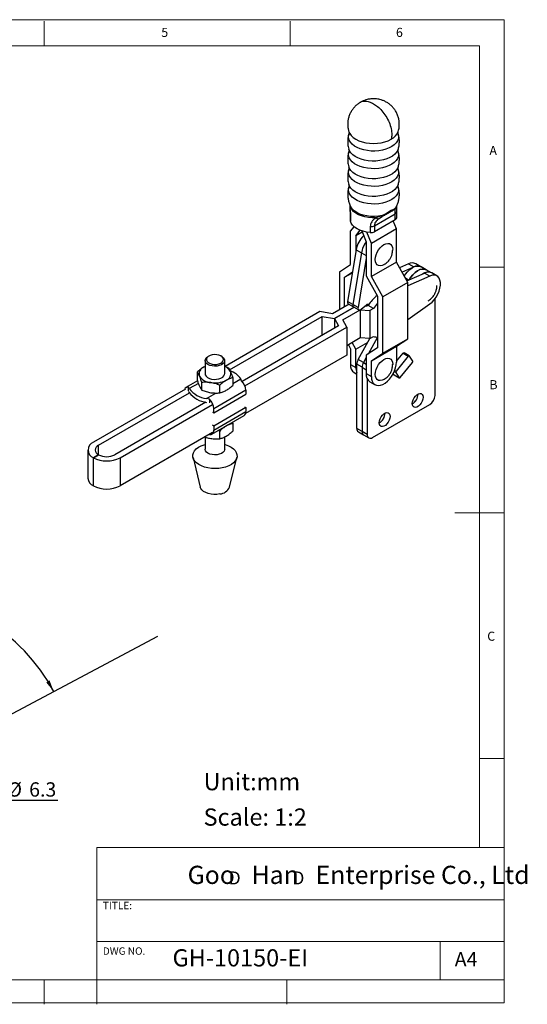
# Model space of a CAD drawing. Units: millimetres. Extents: x 5 to 297, y 6 to 206.
# Drawn here: x 194 to 297, y 6 to 206 of the extents above; entities that cross this region are included whole.
import ezdxf

# ---------------------------------------------------------------- set-up
doc = ezdxf.new("R2010")
doc.units = ezdxf.units.MM
doc.layers.add('DIM', color=5, linetype='Continuous')
doc.layers.add('SLD-0', color=179, linetype='Continuous')
doc.styles.add('SLDTEXTSTYLE0', font='TXT', dxfattribs={"width": 0.663})
doc.styles.add('SLDTEXTSTYLE1', font='TXT', dxfattribs={"width": 0.75})
doc.styles.add('SLDTEXTSTYLE2', font='TXT', dxfattribs={"width": 0.620935})
doc.dimstyles.new('SLDDIMSTYLE0', dxfattribs={"dimtxt": 2.910417, "dimasz": 2.4, "dimexe": 0, "dimexo": 0.0625, "dimgap": 0.727604, "dimtad": 1, "dimdec": 4, "dimlfac": 2, "dimzin": 12, "dimdsep": 46, "dimtxsty": 'SLDTEXTSTYLE1', "dimsah": 1, "dimcen": 0.09, "dimazin": 3, "dimtfac": 1, "dimtofl": 0, "dimtmove": 0, "dimatfit": 3, "dimfxl": 0, "dimfrac": 2, "dimtolj": 1, "dimtzin": 12, "dimarcsym": 0})

# ---------------------------------------------------------------- blocks, each defined once
blk = doc.blocks.new('SW_NOTE_0')
at = {"layer": 'DIM', "char_height": 2.65, "attachment_point": 1, "style": 'SLDTEXTSTYLE0'}
for insert in [(0, 3.41), (12.95, 3.41)]:
    blk.add_mtext('D', dxfattribs=dict(at, insert=insert))
blk = doc.blocks.new('_D_1')
at = {"layer": 'DIM', "color": 5}
blk.add_arc((167.6, 51.98), 37.54, 28, 90, dxfattribs=at)
for points in [[(167.6, 89.52), (169.99, 89.04), (170.02, 89.84)], [(200.75, 69.6), (199.9, 71.88), (199.21, 71.48)]]:
    blk.add_solid(points, dxfattribs=at)
at = {"layer": 'DIM', "color": 5, "insert": (187.24, 88.42), "char_height": 2.91, "attachment_point": 1, "rotation": 327.633, "style": 'SLDTEXTSTYLE1'}
blk.add_mtext('62°', dxfattribs=at)
blk = doc.blocks.new('SW_NOTE_0_1')
at = {"layer": 'DIM', "color": 0}
blk.add_line((15.24, 0), (0, 0), dxfattribs=at)
at = {"layer": 'DIM', "color": 0, "char_height": 2.91, "attachment_point": 1, "style": 'SLDTEXTSTYLE1'}
for s, insert in [('2-', (0.48, 3.68)), ('%%c', (4.99, 3.68)), ('6.3', (9.39, 3.68))]:
    blk.add_mtext(s, dxfattribs=dict(at, insert=insert))

msp = doc.modelspace()

# ---------------------------------------------------------------- linework, layer by layer
at = {"color": 7, "linetype": 'Continuous', "lineweight": 25}
for p, q in [((261.007161, 168.510342), (261.007161, 168.346086)), ((261.007163, 168.343819), (261.01279, 168.100638)), ((270.507161, 168.346086), (270.507161, 168.51254)), ((261.044851, 166.617118), (261.044851, 165.392307)), ((261.054901, 165.310666), (261.054901, 166.535477)), ((265.933938, 164.371995), (270.176579, 166.82122)), ((267.529958, 166.446402), (266.244434, 165.992427)), ((267.421732, 166.24566), (267.637487, 166.371858)), ((268.345073, 166.72539), (268.577038, 166.846819)), ((269.334109, 167.508202), (268.378357, 166.87312)), ((268.570987, 166.843346), (269.553139, 167.41033)), ((269.960037, 167.786205), (269.334109, 167.508202)), ((270.176579, 165.596409), (270.176579, 166.82122)), ((270.469472, 166.004613), (270.469472, 167.229424)), ((270.176579, 165.596409), (265.933938, 163.147184)), ((265.933938, 164.371995), (265.933938, 163.147184)), ((270.424066, 163.738722), (269.774361, 165.364213)), ((261.090257, 163.248877), (261.78944, 164.190899)), ((261.090257, 156.512415), (261.090257, 163.248877)), ((262.150917, 162.307059), (263.008266, 163.462181)), ((263.476823, 163.072488), (262.150917, 162.307059)), ((262.150917, 162.307059), (262.150917, 159.036689)), ((263.375521, 163.325934), (264.272237, 161.082447)), ((265.332897, 160.799653), (264.427024, 163.066051)), ((265.08541, 164.208714), (265.08541, 162.983903)), ((270.424066, 163.738722), (265.332897, 160.799653)), ((270.424066, 157.00226), (270.424066, 163.738722)), ((264.272237, 161.082447), (264.272237, 154.206986)), ((265.332897, 154.063191), (265.332897, 160.799653)), ((262.224333, 159.478385), (260.479188, 148.978996)), ((263.284993, 158.866079), (261.539848, 148.36669)), ((262.224333, 159.478385), (263.284993, 158.866079)), ((258.809837, 154.97098), (261.090257, 156.512415)), ((264.272237, 157.812077), (262.600509, 147.754384)), ((270.424066, 157.00226), (265.332897, 154.063191)), ((272.704486, 152.827909), (270.424066, 157.00226)), ((272.871424, 156.638943), (271.058919, 155.840151)), ((272.871424, 156.638943), (273.932084, 156.026637)), ((275.39126, 156.051889), (274.3306, 156.664195)), ((258.809837, 154.97098), (258.809837, 147.27571)), ((259.870497, 153.890163), (261.475857, 154.975295)), ((259.870497, 153.890163), (261.446738, 154.800107)), ((271.534322, 154.969915), (273.932084, 156.026637)), ((272.516823, 153.171429), (276.124115, 154.761204)), ((276.487275, 155.419173), (275.426615, 156.031479)), ((277.184775, 154.148898), (276.124115, 154.761204)), ((277.547935, 154.806867), (276.487275, 155.419173)), ((278.643951, 154.17415), (277.583291, 154.786456)), ((259.870497, 147.888016), (259.870497, 153.890163)), ((264.272237, 154.206986), (266.552657, 150.032635)), ((267.613317, 149.88884), (265.332897, 154.063191)), ((272.704486, 152.827909), (267.613317, 149.88884)), ((277.184775, 154.148898), (272.704486, 152.174382)), ((272.704486, 141.396338), (272.704486, 152.827909)), ((260.778311, 148.412086), (257.413301, 146.469507)), ((261.539848, 148.36669), (260.479188, 148.978996)), ((260.622986, 148.501753), (261.683646, 147.889447)), ((260.701348, 148.456516), (260.701348, 148.367656)), ((262.600509, 147.754384), (261.539848, 148.36669)), ((263.229207, 147.391035), (264.312793, 148.281712)), ((264.426749, 148.350338), (264.701654, 148.191639)), ((266.552657, 150.032635), (266.552657, 139.557569)), ((267.613317, 138.457269), (267.613317, 149.88884)), ((272.704486, 145.274358), (277.184775, 148.472675)), ((278.272951, 129.851343), (278.272951, 149.565735)), ((254.867717, 146.918532), (235.566333, 135.77608)), ((257.413301, 146.469507), (254.867717, 146.918532)), ((257.836741, 145.489362), (261.838953, 147.79979)), ((261.838989, 147.79977), (257.836776, 145.489342)), ((259.534622, 145.244895), (263.070156, 147.285915)), ((261.683646, 147.889447), (262.744306, 147.277141)), ((263.070156, 147.285915), (265.014699, 147.143044)), ((263.070156, 147.285915), (263.070156, 141.57013)), ((264.073605, 148.085106), (264.474262, 148.055668)), ((264.696501, 148.183964), (264.474262, 148.055668)), ((265.757161, 147.571658), (264.696501, 148.183964)), ((265.757161, 147.571658), (265.014699, 147.143044)), ((265.014699, 147.143044), (265.014699, 141.427258)), ((236.482176, 135.080173), (255.291184, 145.938382)), ((255.291184, 145.938382), (257.836741, 145.489362)), ((255.291184, 142.101264), (255.291184, 145.938382)), ((257.836741, 145.489362), (257.836741, 143.570783)), ((257.836776, 145.489342), (258.614586, 144.019823)), ((257.836776, 145.489342), (257.836776, 143.570803)), ((260.312439, 143.775361), (259.534622, 145.244895)), ((258.614586, 144.019823), (239.029059, 132.713339)), ((239.603093, 131.82011), (260.312439, 143.775361)), ((260.312439, 143.775361), (260.312439, 138.059575)), ((263.070156, 141.57013), (260.312439, 139.978134)), ((262.150917, 139.240746), (261.403881, 140.60821)), ((262.150917, 139.240746), (264.541387, 140.620735)), ((262.648641, 137.188444), (264.987258, 141.429275)), ((265.014699, 141.427258), (263.070156, 141.57013)), ((266.552657, 141.732257), (264.640757, 138.265232)), ((265.014699, 141.427258), (265.757161, 141.855873)), ((267.613317, 138.457269), (272.704486, 141.396338)), ((270.424066, 139.854903), (272.704486, 141.396338)), ((260.64915, 140.172513), (261.090257, 139.365058)), ((261.090257, 139.365058), (261.090257, 136.139722)), ((262.150917, 135.527416), (262.150917, 139.240746)), ((266.552657, 139.557569), (264.272237, 138.016134)), ((265.332897, 136.915834), (270.424066, 139.854903)), ((265.332897, 136.915834), (267.613317, 138.457269)), ((270.424066, 139.854903), (270.424066, 136.629567)), ((270.424066, 136.80434), (271.760576, 138.431385)), ((271.760576, 138.431385), (272.821236, 137.819079)), ((273.031929, 137.906526), (271.971268, 138.518832)), ((231.530514, 136.959203), (231.530514, 134.262778)), ((232.287752, 137.870437), (232.110947, 137.768336)), ((234.915081, 137.768336), (234.738275, 137.870437)), ((235.495514, 134.262778), (235.495514, 136.959203)), ((260.312439, 138.059575), (239.752335, 126.19048)), ((263.709301, 136.576138), (262.648641, 137.188444)), ((264.272237, 137.596962), (263.709301, 136.576138)), ((264.272237, 138.016134), (264.272237, 134.302804)), ((265.332897, 133.690498), (265.332897, 136.915834)), ((272.821236, 137.819079), (270.347438, 134.807518)), ((271.204468, 133.516864), (273.678266, 136.528425)), ((273.747175, 136.845713), (273.061551, 137.878236)), ((229.88811, 134.596474), (229.88811, 133.02917)), ((231.214917, 135.599447), (231.530514, 135.759476)), ((231.530514, 135.7513), (231.214917, 135.599447)), ((235.495514, 135.800668), (236.166628, 135.567659)), ((261.090257, 136.139722), (262.150917, 135.527416)), ((261.835987, 134.491481), (262.363049, 134.187215)), ((263.423709, 135.575146), (262.363049, 136.187452)), ((262.363049, 123.115976), (262.363049, 136.187452)), ((263.423709, 135.575146), (263.423709, 122.50367)), ((264.272237, 134.302804), (265.332897, 133.690498)), ((269.903492, 134.070013), (269.765922, 134.277189)), ((270.278528, 134.49023), (270.964153, 133.457707)), ((229.96724, 132.801495), (227.624494, 131.449057)), ((230.8594, 130.936557), (230.8594, 132.503861)), ((237.137918, 133.475046), (237.137918, 131.907742)), ((238.910287, 132.832475), (238.746692, 133.244406)), ((264.484369, 133.250467), (264.484369, 121.891364)), ((265.017968, 132.654562), (266.078628, 132.042256)), ((270.964153, 133.457707), (269.903492, 134.070013)), ((269.933115, 134.041724), (270.993775, 133.429418)), ((227.541542, 131.143467), (208.79971, 120.324038)), ((209.86037, 119.711731), (228.347749, 130.384268)), ((228.144025, 130.795661), (228.144025, 131.512364)), ((228.30762, 131.234786), (228.144025, 131.512364)), ((239.802683, 130.914709), (233.276178, 127.147038)), ((234.484304, 130.375844), (234.484304, 131.943147)), ((239.802683, 130.914709), (239.802683, 130.081837)), ((231.671151, 128.465709), (213.183772, 117.793172)), ((231.530514, 128.496198), (231.530514, 128.384521)), ((232.383782, 129.064804), (231.786586, 129.226422)), ((232.383782, 129.064804), (232.383782, 128.348102)), ((233.276178, 126.314166), (239.802683, 130.081837)), ((274.790451, 130.086226), (274.789236, 130.145571)), ((214.244432, 117.180866), (232.986265, 128.000296)), ((232.986265, 126.48153), (233.276178, 126.314166)), ((239.802683, 127.403583), (233.276178, 123.635912)), ((233.276178, 126.314166), (233.276178, 127.147038)), ((233.276178, 122.803041), (239.802683, 126.570712)), ((239.512769, 127.570947), (239.802683, 127.403583)), ((239.802683, 127.403583), (239.802683, 126.570712)), ((265.545029, 121.278858), (277.212291, 128.014225)), ((268.072936, 126.208287), (268.071721, 126.267633)), ((232.903313, 121.97892), (239.429818, 125.746591)), ((237.05869, 124.377768), (237.137918, 124.15015)), ((232.986265, 122.28451), (214.244432, 111.465081)), ((233.276178, 123.635912), (232.986265, 123.803276)), ((233.276178, 123.635912), (233.276178, 122.803041)), ((234.484304, 122.618251), (234.188988, 122.721124)), ((234.484304, 121.050948), (234.484304, 122.618251)), ((237.137918, 124.15015), (237.137918, 122.582846)), ((263.423709, 122.50367), (262.363049, 123.115976)), ((262.67377, 122.429208), (263.73443, 121.816902)), ((264.484369, 121.891364), (263.423709, 122.50367)), ((231.530514, 121.37788), (231.530514, 118.913651)), ((232.383782, 121.936704), (232.383782, 121.915613)), ((235.495514, 118.913651), (235.495514, 121.42802)), ((263.73443, 121.816902), (264.79509, 121.204596)), ((207.672071, 118.752452), (207.672071, 113.036666)), ((208.799692, 117.180877), (209.860353, 117.793183)), ((208.799692, 111.465091), (208.799692, 117.180877)), ((209.860388, 117.793162), (208.799728, 117.180856)), ((208.799728, 111.46507), (208.799728, 117.180856)), ((209.860353, 117.793183), (209.860353, 117.793142)), ((214.244432, 117.180866), (214.244432, 111.465081)), ((229.058226, 117.199035), (230.543155, 111.19742)), ((236.482872, 111.19742), (237.967801, 117.199035)), ((208.799728, 111.465111), (208.799692, 111.465091))]:
    msp.add_line(p, q, dxfattribs=at)
at = {"color": 8, "linetype": 'Continuous', "lineweight": 25}
for p, q in [((270.458154, 168.399965), (270.250055, 168.016681)), ((270.482102, 168.438781), (270.397127, 168.284209)), ((267.940385, 166.522672), (267.663109, 166.379444)), ((268.293405, 166.705024), (268.351005, 166.738947)), ((269.91143, 167.663099), (270.077869, 167.707916)), ((266.732341, 165.776584), (267.478533, 166.259894)), ((263.284993, 158.866079), (264.272237, 158.296155)), ((272.871842, 153.32789), (272.228442, 153.699316)), ((263.709301, 136.576138), (264.272237, 136.251162)), ((263.423709, 135.575146), (264.272237, 135.085301)), ((270.278528, 134.49023), (269.961641, 134.673165)), ((270.08215, 134.960665), (270.347438, 134.807518)), ((230.146095, 132.296115), (228.30762, 131.234786)), ((237.137918, 132.315681), (238.746692, 133.244406)), ((231.786586, 129.226422), (233.728102, 130.347236)), ((209.86037, 117.793152), (209.86037, 119.711731))]:
    msp.add_line(p, q, dxfattribs=at)
at = {"color": 8, "linetype": 'Continuous', "lineweight": 25, "flags": 128}
for points in [[(270.778217, 183.031973), (270.780915, 183.023109), (270.855576, 182.574485), (270.810736, 182.124539), (270.647443, 181.683817), (270.369527, 181.26265), (269.9835, 180.87091), (269.498412, 180.517779), (268.925632, 180.211533), (268.278586, 179.959351), (267.57244, 179.767144), (266.823745, 179.639417), (266.05005, 179.579164), (265.269491, 179.587797), (264.500362, 179.665114), (263.760691, 179.809302), (263.067815, 180.016982), (262.437976, 180.283286), (261.885936, 180.601972), (261.424634, 180.965571), (261.064882, 181.365559), (260.815114, 181.792562), (260.681183, 182.236571), (260.666229, 182.687178), (260.733784, 183.024354)], [(260.727139, 183.587962), (260.907391, 183.162049), (261.213607, 182.735277), (261.6317, 182.341414), (262.151376, 181.990156), (262.759838, 181.690153), (263.442105, 181.448793), (264.181375, 181.272018), (264.959447, 181.164182), (265.757161, 181.127939), (266.554876, 181.164182), (267.332947, 181.272018), (268.072218, 181.448793), (268.754484, 181.690153), (269.362947, 181.990156)], [(270.778217, 179.439194), (270.780915, 179.43033), (270.855576, 178.981705), (270.810736, 178.531759), (270.647443, 178.091038), (270.369527, 177.669871), (269.9835, 177.278131), (269.498412, 176.924999), (268.925632, 176.618754), (268.278586, 176.366572), (267.57244, 176.174365), (266.823745, 176.046638), (266.05005, 175.986385), (265.269491, 175.995018), (264.500362, 176.072334), (263.760691, 176.216522), (263.067815, 176.424202), (262.437976, 176.690506), (261.885936, 177.009193), (261.424634, 177.372791), (261.064882, 177.772779), (260.815114, 178.199782), (260.681183, 178.643791), (260.666229, 179.094399), (260.733784, 179.431574)], [(270.778143, 179.964835), (270.699209, 179.753417), (270.44944, 179.326414), (270.089689, 178.926425), (269.628387, 178.562827), (269.076347, 178.244141), (268.446507, 177.977837), (267.753632, 177.770157), (267.013961, 177.625969), (266.244832, 177.548652), (265.464272, 177.540019), (264.690578, 177.600272), (263.941883, 177.727999), (263.235737, 177.920206), (262.58869, 178.172388), (262.015911, 178.478634), (261.530822, 178.831765), (261.144796, 179.223505), (260.86688, 179.644672), (260.736401, 179.964116)], [(270.778143, 176.372055), (270.699209, 176.160637), (270.44944, 175.733634), (270.089689, 175.333646), (269.628387, 174.970047), (269.076347, 174.651361), (268.446507, 174.385057), (267.753632, 174.177377), (267.013961, 174.033189), (266.244832, 173.955872), (265.464272, 173.947239), (264.690578, 174.007493), (263.941883, 174.13522), (263.235737, 174.327427), (262.58869, 174.579608), (262.015911, 174.885854), (261.530822, 175.238986), (261.144796, 175.630726), (260.86688, 176.051892), (260.736401, 176.371337)], [(270.778217, 175.846414), (270.780915, 175.83755), (270.855576, 175.388926), (270.810736, 174.93898), (270.647443, 174.498258), (270.369527, 174.077091), (269.9835, 173.685351), (269.498412, 173.33222), (268.925632, 173.025974), (268.278586, 172.773792), (267.57244, 172.581585), (266.823745, 172.453858), (266.05005, 172.393605), (265.269491, 172.402238), (264.500362, 172.479555), (263.760691, 172.623743), (263.067815, 172.831423), (262.437976, 173.097727), (261.885936, 173.416413), (261.424634, 173.780011), (261.064882, 174.18), (260.815114, 174.607003), (260.681183, 175.051011), (260.666229, 175.501619), (260.733784, 175.838795)], [(270.778143, 172.779276), (270.699209, 172.567858), (270.44944, 172.140855), (270.089689, 171.740866), (269.628387, 171.377268), (269.076347, 171.058582), (268.446507, 170.792278), (267.753632, 170.584598), (267.013961, 170.440409), (266.244832, 170.363093), (265.464272, 170.35446), (264.690578, 170.414713), (263.941883, 170.54244), (263.235737, 170.734647), (262.58869, 170.986829), (262.015911, 171.293075), (261.530822, 171.646206), (261.144796, 172.037946), (260.86688, 172.459113), (260.736401, 172.778557)], [(270.778217, 172.253635), (270.780915, 172.244771), (270.855576, 171.796146), (270.810736, 171.3462), (270.647443, 170.905478), (270.369527, 170.484312), (269.9835, 170.092572), (269.498412, 169.73944), (268.925632, 169.433194), (268.278586, 169.181013), (267.57244, 168.988806), (266.823745, 168.861079), (266.05005, 168.800825), (265.269491, 168.809458), (264.500362, 168.886775), (263.760691, 169.030963), (263.067815, 169.238643), (262.437976, 169.504947), (261.885936, 169.823633), (261.424634, 170.187232), (261.064882, 170.58722), (260.815114, 171.014223), (260.681183, 171.458232), (260.666229, 171.908839), (260.733784, 172.246015)], [(266.244434, 165.992427), (265.478403, 165.982687), (264.719626, 166.044175), (263.987846, 166.175291), (263.302105, 166.372624), (262.680245, 166.631039), (262.138448, 166.943811), (261.690812, 167.302803), (261.348984, 167.698673), (261.12186, 168.121121), (261.025245, 168.481027)], [(261.044851, 166.617118), (261.045188, 166.602119), (261.054901, 166.535477)], [(267.529958, 166.446402), (266.763714, 166.313013), (265.969834, 166.254499), (265.170115, 166.272466), (264.386514, 166.366422), (263.640545, 166.533786), (262.952691, 166.769963), (262.341836, 167.068469), (261.824752, 167.421108), (261.415637, 167.818198), (261.13421, 168.232465)]]:
    msp.add_lwpolyline(points, dxfattribs=at)
at = {"color": 7, "linetype": 'Continuous', "lineweight": 25, "flags": 128}
for points in [[(267.529958, 166.446402), (267.55312, 166.42393), (267.574599, 166.405361), (267.594294, 166.390782), (267.612113, 166.38026), (267.627973, 166.373845), (267.6418, 166.371567), (267.653531, 166.373436), (267.663109, 166.379444)], [(269.745675, 167.534882), (269.747491, 167.5362), (269.76837, 167.55203)], [(261.054901, 165.310666), (261.045188, 165.377307), (261.044851, 165.392307)], [(265.08541, 162.983903), (264.340865, 163.081072), (263.632897, 163.245836), (262.979788, 163.473939), (262.398404, 163.75949), (261.903761, 164.095116), (261.508632, 164.472148), (261.223222, 164.880849), (261.054901, 165.310666)], [(267.852528, 156.456985), (267.485117, 156.295844), (267.111476, 156.231122), (266.776297, 156.280829), (266.496386, 156.44247), (266.285779, 156.707942), (266.155036, 157.063932), (266.110715, 157.492589), (266.155036, 157.972419), (266.285779, 158.479361), (266.496386, 158.987995), (266.776297, 159.472815), (267.111476, 159.909511), (267.485117, 160.276186), (267.878482, 160.554452), (268.271847, 160.730355), (268.645487, 160.795077), (268.980666, 160.74537), (269.260578, 160.583729), (269.471185, 160.318257), (269.601927, 159.962267), (269.646249, 159.53361), (269.646249, 159.53361)], [(271.995146, 154.126369), (272.238319, 154.495522), (272.665253, 155.024676), (273.132185, 155.473781), (273.620651, 155.825076), (274.111335, 156.064672), (274.584835, 156.183093), (275.022427, 156.175657), (275.406807, 156.042658), (275.426615, 156.031479)], [(276.487275, 155.419173), (276.467467, 155.430352), (276.083087, 155.563351), (275.645495, 155.570787), (275.171995, 155.452366), (274.681311, 155.21277), (274.192845, 154.861475), (273.725913, 154.41237), (273.298979, 153.883216), (272.972236, 153.372134)], [(272.972236, 153.372134), (273.298979, 153.883216), (273.725913, 154.41237), (274.192845, 154.861475), (274.681311, 155.21277), (275.171995, 155.452366), (275.645495, 155.570787), (276.083087, 155.563351), (276.467467, 155.430352), (276.487275, 155.419173)], [(277.184775, 148.472675), (277.652534, 148.860433), (278.091912, 149.333602), (278.486469, 149.874476), (278.821441, 150.462816), (279.084293, 151.076607), (279.265191, 151.692882), (279.357364, 152.28858), (279.357364, 152.841411), (279.265191, 153.330688), (279.084293, 153.738103), (278.821441, 154.048411), (278.486469, 154.250001), (278.091912, 154.335329), (277.652534, 154.301202), (277.184775, 154.148898)], [(260.479188, 148.978996), (260.468037, 148.821253), (260.489467, 148.683803), (260.542162, 148.575095), (260.62288, 148.501814), (260.622986, 148.501753)], [(261.539848, 148.36669), (261.528697, 148.208947), (261.550127, 148.071497), (261.602822, 147.962789), (261.68354, 147.889508), (261.683646, 147.889447)], [(261.539848, 148.36669), (261.528697, 148.208947), (261.550127, 148.071497), (261.602822, 147.962789), (261.68354, 147.889508), (261.683646, 147.889447)], [(264.71943, 148.218005), (264.710359, 148.246804), (264.679835, 148.303463), (264.637041, 148.344471), (264.583713, 148.368164), (264.522015, 148.373582), (264.454447, 148.360504), (264.383751, 148.329461), (264.312793, 148.281712)], [(262.600509, 147.754384), (262.589357, 147.596641), (262.610787, 147.45919), (262.663482, 147.350483), (262.7442, 147.277202), (262.84798, 147.243854), (262.968441, 147.252489), (263.098175, 147.302576), (263.229207, 147.391035)], [(271.760576, 138.431385), (271.792386, 138.465625), (271.826267, 138.49359), (271.860917, 138.514204), (271.895005, 138.526676), (271.92722, 138.530526), (271.956325, 138.525606), (271.971268, 138.518832)], [(234.915081, 137.768336), (235.085348, 137.656282), (235.336245, 137.408648), (235.472581, 137.132775), (235.485791, 136.845995), (235.375044, 136.566329), (235.147298, 136.311348), (234.816865, 136.097075), (234.404505, 135.936972), (233.93613, 135.8411), (233.441169, 135.815482), (232.950723, 135.861729), (232.495607, 135.976934), (232.104418, 136.153858), (231.801737, 136.381385), (231.606582, 136.645219), (231.531214, 136.928782), (231.580371, 137.214256), (231.750962, 137.483704), (232.03227, 137.720196), (232.110947, 137.768336)], [(232.934033, 138.105987), (232.514954, 137.980855), (232.169896, 137.795091), (231.924452, 137.562473), (231.796824, 137.300253), (231.796478, 137.027878), (231.923439, 136.76555), (232.168292, 136.532725), (232.512877, 136.346669), (232.931637, 136.221181), (233.393516, 136.16557), (233.864257, 136.183958), (234.308948, 136.274982), (234.694608, 136.431892), (234.992635, 136.643049), (235.180925, 136.892795), (235.245513, 137.162605), (235.18161, 137.432469), (234.993955, 137.682374), (234.696466, 137.893784), (234.311205, 138.05102), (233.866746, 138.142421), (233.396052, 138.161208), (232.934033, 138.105987)], [(265.332897, 133.690498), (265.376241, 133.175379), (265.504795, 132.727845), (265.714182, 132.363137), (265.997272, 132.093673), (266.344424, 131.928631), (266.743817, 131.87363), (267.181849, 131.930543), (267.643605, 132.097433), (268.113359, 132.368616), (268.575114, 132.734858), (269.013146, 133.183686), (269.412539, 133.699816), (269.759691, 134.265671), (270.042781, 134.861984), (270.252168, 135.468446), (270.380723, 136.064405), (270.424066, 136.629567)], [(267.852528, 133.103917), (267.485117, 132.942776), (267.111476, 132.878055), (266.776297, 132.927761), (266.496386, 133.089403), (266.285779, 133.354875), (266.155036, 133.710865), (266.110715, 134.139522), (266.155036, 134.619352), (266.285779, 135.126294), (266.496386, 135.634927), (266.776297, 136.119748), (267.111476, 136.556444), (267.485117, 136.923118), (267.878482, 137.201384), (268.271847, 137.377288), (268.645487, 137.44201), (268.980666, 137.392303), (269.260578, 137.230661), (269.471185, 136.96519), (269.601927, 136.6092), (269.646249, 136.180542), (269.646249, 136.180542)], [(273.061551, 137.878236), (273.04186, 137.899799), (273.016985, 137.913299), (272.98788, 137.918219), (272.955665, 137.91437), (272.921577, 137.901898), (272.886927, 137.881284), (272.853046, 137.853319), (272.821236, 137.819079)], [(231.530514, 134.425186), (231.514001, 134.30905), (231.56118, 134.020921), (231.731001, 133.748618), (232.012792, 133.50925), (232.388847, 133.317857), (232.835538, 133.186466), (233.324797, 133.123333), (233.825883, 133.132423), (234.30731, 133.213167), (234.738828, 133.360491), (235.093324, 133.565137), (235.348523, 133.814247), (235.48839, 134.092169), (235.504138, 134.381439), (235.495514, 134.425186)], [(269.933115, 134.041724), (269.923183, 134.048451), (269.903492, 134.070013)], [(270.964153, 133.457707), (270.983843, 133.436145), (271.008719, 133.422644), (271.037824, 133.417724), (271.070039, 133.421573), (271.104126, 133.434045), (271.138777, 133.454659), (271.172658, 133.482624), (271.204468, 133.516864)], [(273.623724, 128.188077), (273.668837, 128.576442), (273.800519, 128.985431), (274.008104, 129.381907), (274.274773, 129.733753), (274.578922, 130.012463), (274.895913, 130.195457), (275.200062, 130.267911), (275.466731, 130.223955), (275.674316, 130.06715), (275.805998, 129.8102), (275.851111, 129.47392), (275.805998, 129.085554), (275.674316, 128.676566), (275.466731, 128.280089), (275.200062, 127.928244), (274.895913, 127.649534), (274.578922, 127.466539), (274.274773, 127.394085), (274.008104, 127.438041), (273.800519, 127.594846), (273.668837, 127.851797), (273.623724, 128.188077)], [(266.90621, 124.310138), (266.951322, 124.698504), (267.083005, 125.107492), (267.290589, 125.503969), (267.557258, 125.855814), (267.861408, 126.134524), (268.178398, 126.317519), (268.482548, 126.389973), (268.749217, 126.346017), (268.956801, 126.189212), (269.088484, 125.932261), (269.133596, 125.595981), (269.088484, 125.207616), (268.956801, 124.798628), (268.749217, 124.402151), (268.482548, 124.050305), (268.178398, 123.771595), (267.861408, 123.588601), (267.557258, 123.516147), (267.290589, 123.560103), (267.083005, 123.716908), (266.951322, 123.973859), (266.90621, 124.310138)], [(232.383782, 121.915613), (232.570625, 121.894607), (232.743263, 121.91475), (232.897374, 121.975536), (233.029097, 122.075445), (233.135135, 122.211974), (233.212832, 122.381704), (233.260242, 122.580384), (233.276178, 122.803041)], [(235.811111, 123.621225), (235.491488, 123.45941), (235.400646, 123.4206)], [(236.158641, 123.858181), (236.091412, 123.805739), (235.811111, 123.621225)], [(235.495514, 119.898465), (235.614896, 119.863361), (236.241144, 119.632316), (236.792975, 119.344916), (237.255338, 119.009002), (237.61562, 118.633737), (237.863993, 118.229356), (237.993683, 117.80689), (238.001152, 117.377864), (237.886196, 116.953978), (237.651952, 116.546798), (237.304808, 116.167428), (236.854233, 115.826217), (236.312519, 115.532473), (235.694442, 115.294208), (235.016861, 115.117921), (234.298259, 115.008421), (233.558237, 114.968696), (232.816982, 114.999827), (232.094713, 115.100967), (231.411132, 115.269357), (230.784884, 115.500402), (230.233052, 115.787802), (229.77069, 116.123716), (229.410408, 116.498981), (229.162035, 116.903362), (229.032345, 117.325828), (229.024876, 117.754855), (229.139831, 118.17874), (229.374076, 118.585921), (229.72122, 118.96529), (230.171794, 119.306501), (230.713508, 119.600245), (231.331586, 119.83851), (231.530514, 119.898465)], [(235.495514, 118.913651), (235.485791, 118.800443), (235.375044, 118.520777), (235.147298, 118.265796), (234.816865, 118.051523), (234.404505, 117.89142), (233.93613, 117.795548), (233.441169, 117.76993), (232.950723, 117.816177), (232.495607, 117.931382), (232.104418, 118.108306), (231.801737, 118.335833), (231.606582, 118.599667), (231.531214, 118.88323), (231.530514, 118.913651)], [(234.515578, 109.810011), (233.925881, 109.726919), (233.31928, 109.714055), (232.72061, 109.771945), (232.154382, 109.898221), (231.643777, 110.087711), (231.209698, 110.332658), (230.869917, 110.623035), (230.638345, 110.946952), (230.543155, 111.19742)]]:
    msp.add_lwpolyline(points, dxfattribs=at)
at = {"color": 8, "linetype": 'Continuous', "lineweight": 25}
for centre, radius, start, end in [((268.062942, 184.586387), 2.90352, 296.59839101, 339.2623496), ((269.325614, 168.109944), 0.71225, 308.43525713, 332.9653083), ((269.415022, 168.509309), 0.969516, 312.97698637, 329.46150039), ((269.982546, 167.269622), 0.488583, 293.39916231, 355.28069984)]:
    msp.add_arc(centre, radius, start, end, dxfattribs=at)
at = {"color": 7, "linetype": 'Continuous', "lineweight": 25}
for centre, radius, start, end in [((265.23829, 165.70066), 1.499759, 264.14931358, 297.63517146), ((266.758106, 166.494197), 0.718075, 224.32847986, 267.9437984), ((269.95809, 166.062358), 0.514632, 295.12239338, 353.55746565), ((267.630233, 158.487245), 5.496009, 134.8711876, 169.6105396), ((265.23829, 164.475849), 1.499759, 264.14931361, 297.63517147), ((268.681684, 157.872348), 5.487419, 143.2341623, 169.56659286), ((268.665966, 157.878449), 5.470857, 143.68313757, 169.59962257), ((273.625095, 155.259909), 1.571546, 63.32535534, 118.65754176), ((274.685756, 154.647602), 1.571546, 63.32535533, 118.65754178), ((276.822267, 153.110115), 1.845416, 66.84452897, 127.54753097), ((276.877787, 153.38217), 1.571546, 63.32535576, 118.65754149), ((272.76473, 142.855381), 9.669029, 130.64996765, 146.55761872), ((274.420434, 141.776069), 10.423106, 139.01139074, 146.21811886), ((266.529304, 144.224648), 2.491445, 251.94573524, 270.53704225), ((264.502364, 136.118323), 2.140431, 150.00292172, 178.14920863), ((265.563024, 135.506017), 2.140431, 150.00292197, 178.14920852), ((273.464371, 136.741006), 0.301565, 315.17649262, 20.31682198), ((231.720954, 134.263228), 1.42883, 110.74207518, 199.46100193), ((234.725781, 133.701197), 2.197499, 28.75616354, 69.49574124), ((235.305074, 134.28234), 1.42883, 290.7420752, 19.46100192), ((235.266218, 130.882561), 4.206187, 34.16077022, 71.1118145), ((262.872839, 135.953414), 1.792292, 174.03334896, 234.65447063), ((264.483042, 135.449981), 2.33341, 178.09827504, 204.69584306), ((266.054819, 134.116496), 1.792292, 174.03334903, 234.65447056), ((270.561332, 134.594937), 0.301565, 135.17649247, 200.31682222), ((232.849538, 135.422082), 2.966879, 213.43887888, 266.56649767), ((233.51853, 137.37706), 4.988902, 260.22890302, 297.35717485), ((236.986884, 130.770943), 2.819466, 2.92279893, 46.98524335), ((227.973261, 130.843283), 0.690528, 75.68250544, 166.44157321), ((232.379871, 133.47575), 5.070407, 216.37446403, 263.63091251), ((232.37644, 134.265572), 5.073555, 216.6817171, 263.32365943), ((230.46038, 127.003272), 2.819466, 2.92279898, 46.98524323), ((272.444211, 130.154839), 2.345044, 300.23179763, 359.7735789), ((272.43369, 130.163739), 2.358035, 300.343776, 358.11624893), ((275.970127, 129.956134), 2.305207, 302.60547835, 357.39452151), ((238.911454, 126.47753), 0.896087, 305.34332579, 5.96885461), ((265.726696, 126.2769), 2.345044, 300.23179763, 359.7735789), ((265.716176, 126.2858), 2.358035, 300.343776, 358.11624893), ((263.098052, 123.034846), 0.739467, 173.70115248, 234.98666713), ((264.137237, 122.412824), 0.719288, 172.74417044, 235.94364916), ((264.158712, 122.422539), 0.739467, 173.70115249, 234.98666712), ((209.396176, 118.752454), 1.680966, 110.78333111, 249.21602442), ((265.130981, 121.786473), 0.655064, 170.78596301, 309.20328524), ((210.224445, 118.752454), 1.026043, 110.78327379, 249.21567031), ((211.52207, 122.43501), 5.91754, 242.60990518, 297.3903096), ((211.52207, 121.00025), 3.612007, 242.6100539, 297.39029799), ((209.59882, 113.2288), 1.936305, 185.69467413, 245.62496839), ((211.52207, 116.719224), 5.91754, 242.60990518, 297.3903096), ((234.365362, 112.111491), 2.306377, 273.73437488, 336.65148099)]:
    msp.add_arc(centre, radius, start, end, dxfattribs=at)
for points, knots in [([(263.097165, 189.506798), (263.095717, 189.506071), (262.901089, 189.40841), (262.540466, 189.146812), (262.028499, 188.713758), (261.571831, 188.195932), (261.181339, 187.614383), (260.871469, 186.978451), (260.651091, 186.302896), (260.525572, 185.601772), (260.50004, 184.890297), (260.5647, 184.203592), (260.680121, 183.768327), (260.734805, 183.562111)], [0, 0, 0, 0, 0.0007045518, 0.0946731827, 0.1922154422, 0.2921611367, 0.3936136186, 0.4959285903, 0.5986725994, 0.7015753357, 0.8044908111, 0.9073734425, 1, 1, 1, 1]), ([(265.757161, 190.215256), (265.504668, 190.205524), (265.145736, 190.191691), (264.617049, 190.098496), (264.15912, 189.981403), (263.622371, 189.787059), (263.276636, 189.602567), (263.097165, 189.506798)], [0, 0, 0, 0, 0.2718623389, 0.3864669071, 0.5779588126, 0.7809192053, 1, 1, 1, 1]), ([(263.102414, 189.496465), (263.115554, 189.508553), (263.336673, 189.711948), (263.946784, 189.775894), (264.84081, 189.670391), (265.461021, 189.334426), (265.757161, 189.174008)], [0, 0, 0, 0, 0.0220023446, 0.3702443118, 0.6993018208, 1, 1, 1, 1]), ([(270.779518, 183.562111), (270.822858, 183.72061), (270.933596, 184.125596), (271.013599, 184.801434), (270.994703, 185.574018), (270.857546, 186.337636), (270.607108, 187.072906), (270.25975, 187.740654), (269.834947, 188.331421), (269.351628, 188.840602), (268.805442, 189.278813), (268.212316, 189.636141), (267.619606, 189.89467), (267.083709, 190.057257), (266.589456, 190.157216), (266.159387, 190.207564), (265.872948, 190.213042), (265.757161, 190.215256)], [0, 0, 0, 0, 0.0508719323, 0.1299837636, 0.2097595334, 0.2895301615, 0.369371068, 0.4495118063, 0.521813429, 0.594130641, 0.666355758, 0.7381250956, 0.8080498748, 0.8661601768, 0.9112856984, 0.9641389839, 1, 1, 1, 1]), ([(265.757161, 189.174008), (266.038195, 189.001912), (266.625937, 188.641998), (267.497076, 187.784713), (268.303479, 186.698524), (268.956804, 185.433524), (269.364636, 184.139289), (269.515766, 182.942271), (269.412334, 182.297854), (269.362947, 181.990156)], [0, 0, 0, 0, 0.127505892, 0.2666604203, 0.4140328849, 0.5646372137, 0.7196596643, 0.8661420133, 1, 1, 1, 1]), ([(260.751947, 183.04095), (260.718742, 182.943325), (260.606039, 182.611969), (260.518365, 182.015764), (260.495321, 181.27046), (260.567417, 180.574886), (260.693039, 180.14601), (260.748244, 179.957541)], [0, 0, 0, 0, 0.09864323177, 0.33481272633, 0.57270282878, 0.81222430805, 1, 1, 1, 1]), ([(260.735279, 183.552829), (260.739339, 183.541375), (260.757962, 183.48884), (260.784099, 183.297563), (260.759321, 183.101047), (260.738555, 183.044177), (260.73585, 183.036768)], [0, 0, 0, 0, 0.101693593, 0.4664304036, 0.9304867429, 1, 1, 1, 1]), ([(270.780671, 183.033285), (270.770028, 183.069704), (270.742839, 183.162736), (270.736208, 183.387308), (270.765948, 183.505403), (270.779929, 183.560924)], [0, 0, 0, 0, 0.2542018578, 0.6493725298, 1, 1, 1, 1]), ([(270.763653, 179.960088), (270.796392, 180.056394), (270.908588, 180.386442), (270.995944, 180.9813), (271.018927, 181.726567), (270.947724, 182.417054), (270.823719, 182.840999), (270.770039, 183.024518)], [0, 0, 0, 0, 0.0979220011, 0.3355850539, 0.5749795957, 0.8160158314, 1, 1, 1, 1]), ([(260.751947, 179.44817), (260.718742, 179.350545), (260.606039, 179.019189), (260.518365, 178.422984), (260.495321, 177.67768), (260.567417, 176.982106), (260.693039, 176.553231), (260.748244, 176.364762)], [0, 0, 0, 0, 0.0986432318, 0.3348127263, 0.5727028288, 0.8122243081, 1, 1, 1, 1]), ([(260.735479, 179.959439), (260.73947, 179.948168), (260.758019, 179.895785), (260.784094, 179.704744), (260.759321, 179.508269), (260.738555, 179.451397), (260.73585, 179.443988)], [0, 0, 0, 0, 0.100158665, 0.4655186982, 0.9303679665, 1, 1, 1, 1]), ([(270.780671, 179.440506), (270.770032, 179.476918), (270.742853, 179.569936), (270.736162, 179.793156), (270.765584, 179.910265), (270.779276, 179.96476)], [0, 0, 0, 0, 0.2559127205, 0.6537430222, 1, 1, 1, 1]), ([(270.763653, 176.367308), (270.796392, 176.463615), (270.908588, 176.793663), (270.995944, 177.38852), (271.018927, 178.133787), (270.947724, 178.824275), (270.823719, 179.24822), (270.770039, 179.431738)], [0, 0, 0, 0, 0.0979220011, 0.3355850539, 0.5749795957, 0.8160158314, 1, 1, 1, 1]), ([(260.735479, 176.366659), (260.73947, 176.355389), (260.758019, 176.303006), (260.784094, 176.111964), (260.759321, 175.91549), (260.738555, 175.858618), (260.73585, 175.851209)], [0, 0, 0, 0, 0.100158665, 0.4655186982, 0.9303679665, 1, 1, 1, 1]), ([(270.780671, 175.847726), (270.770032, 175.884139), (270.742853, 175.977156), (270.736162, 176.200377), (270.765584, 176.317485), (270.779276, 176.371981)], [0, 0, 0, 0, 0.2559127205, 0.6537430222, 1, 1, 1, 1]), ([(260.751947, 175.85539), (260.718742, 175.757766), (260.606039, 175.42641), (260.518365, 174.830205), (260.495321, 174.084901), (260.567417, 173.389326), (260.693039, 172.960451), (260.748244, 172.771982)], [0, 0, 0, 0, 0.0986432318, 0.3348127263, 0.5727028288, 0.8122243081, 1, 1, 1, 1]), ([(270.763653, 172.774529), (270.796392, 172.870835), (270.908588, 173.200883), (270.995944, 173.795741), (271.018927, 174.541008), (270.947724, 175.231495), (270.823719, 175.65544), (270.770039, 175.838959)], [0, 0, 0, 0, 0.0979220011, 0.3355850539, 0.5749795957, 0.8160158314, 1, 1, 1, 1]), ([(260.735479, 172.77388), (260.73947, 172.762609), (260.758019, 172.710226), (260.784094, 172.519185), (260.759321, 172.32271), (260.738555, 172.265838), (260.73585, 172.258429)], [0, 0, 0, 0, 0.10015866499, 0.46551869818, 0.93036796645, 1, 1, 1, 1]), ([(270.780671, 172.254947), (270.770032, 172.291359), (270.742853, 172.384377), (270.736162, 172.607597), (270.765584, 172.724705), (270.779276, 172.779201)], [0, 0, 0, 0, 0.2559127205, 0.6537430222, 1, 1, 1, 1]), ([(260.751947, 172.262611), (260.718733, 172.164984), (260.605999, 171.833621), (260.518812, 171.237528), (260.493673, 170.491742), (260.579422, 169.742044), (260.779505, 169.012204), (260.981137, 168.48623), (261.143938, 168.226735), (261.171579, 168.182678)], [0, 0, 0, 0, 0.0732523945, 0.2486316949, 0.4252887175, 0.6031571994, 0.7823196897, 0.9630421709, 1, 1, 1, 1]), ([(270.355981, 168.198827), (270.453638, 168.388021), (270.663645, 168.794873), (270.872363, 169.470788), (271.000093, 170.201562), (271.017799, 170.948609), (270.94793, 171.638646), (270.823781, 172.06264), (270.770039, 172.246179)], [0, 0, 0, 0, 0.1525629857, 0.3280799337, 0.5051051736, 0.6834201271, 0.8629579095, 1, 1, 1, 1]), ([(261.054901, 166.535477), (261.052614, 166.721656), (261.048069, 167.091635), (261.017115, 167.720591), (261.010836, 168.140207), (261.007755, 168.346098)], [0, 0, 0, 0, 0.3403383443, 0.6763262931, 1, 1, 1, 1]), ([(270.077869, 167.707916), (270.1326, 167.75379), (270.243371, 167.846633), (270.366665, 168.026909), (270.453571, 168.226679), (270.472667, 168.368639), (270.482102, 168.438781)], [0, 0, 0, 0, 0.247048096, 0.5000000001, 0.7529519041, 1, 1, 1, 1]), ([(270.468836, 167.208838), (270.469968, 167.333636), (270.472251, 167.585279), (270.490995, 168.02477), (270.500627, 168.217552), (270.50716, 168.34832)], [0, 0, 0, 0, 0.2403974099, 0.4847420194, 1, 1, 1, 1]), ([(261.022919, 167.662956), (261.024798, 167.576037), (261.029921, 167.33899), (261.042195, 166.991328), (261.044395, 166.754937), (261.045487, 166.637703)], [0, 0, 0, 0, 0.2259109203, 0.6161071207, 1, 1, 1, 1]), ([(268.378357, 166.87312), (268.237373, 166.80333), (267.956138, 166.664111), (267.671771, 166.518846), (267.529958, 166.446402)], [0, 0, 0, 0, 0.5013015501, 1, 1, 1, 1]), ([(267.637487, 166.371858), (267.770164, 166.438291), (268.010863, 166.558811), (268.230351, 166.665091), (268.328852, 166.712787)], [0, 0, 0, 0, 0.5512191686, 1, 1, 1, 1]), ([(269.553965, 167.410787), (269.586353, 167.429839), (269.654126, 167.469704), (269.731509, 167.525638), (269.77191, 167.554841)], [0, 0, 0, 0, 0.4778997305, 1, 1, 1, 1]), ([(269.745532, 167.534778), (269.8376, 167.603959), (269.967444, 167.701524), (270.051835, 167.778113), (270.076387, 167.800395)], [0, 0, 0, 0, 0.70907347457, 1, 1, 1, 1]), ([(270.250055, 168.016681), (270.220837, 167.990336), (270.162537, 167.937768), (270.027432, 167.836647), (269.960037, 167.786205)], [0, 0, 0, 0, 0.50116677833, 1, 1, 1, 1]), ([(270.176579, 166.82122), (270.176726, 166.945646), (270.177019, 167.193074), (270.172019, 167.465298), (270.151002, 167.650635), (270.102143, 167.688904), (270.077869, 167.707916)], [0, 0, 0, 0, 0.2517775787, 0.5006751622, 0.751932561, 1, 1, 1, 1]), ([(266.244434, 165.992427), (266.079104, 165.871616), (265.750668, 165.631621), (265.381788, 165.206454), (265.132612, 164.731631), (265.101114, 164.382688), (265.08541, 164.208714)], [0, 0, 0, 0, 0.2514992398, 0.4996125737, 0.7505194591, 1, 1, 1, 1]), ([(266.732341, 165.776584), (266.616865, 165.676836), (266.384427, 165.476057), (266.130551, 165.131239), (265.964522, 164.759887), (265.944121, 164.50114), (265.933938, 164.371995)], [0, 0, 0, 0, 0.2484437411, 0.5000848673, 0.7504848765, 1, 1, 1, 1]), ([(269.17743, 157.763232), (269.274307, 157.95241), (269.411255, 158.219837), (269.54397, 158.648152), (269.619787, 159.033766), (269.657411, 159.364759), (269.643188, 159.546707), (269.641273, 159.5712)], [0, 0, 0, 0, 0.3365894849, 0.4758150655, 0.7102966344, 0.9610018701, 1, 1, 1, 1]), ([(267.849253, 156.467928), (267.94173, 156.517747), (268.184703, 156.648638), (268.490257, 156.903462), (268.790357, 157.20898), (269.00826, 157.485722), (269.128866, 157.683566), (269.17743, 157.763232)], [0, 0, 0, 0, 0.16743688615, 0.43991707748, 0.63025793494, 0.85111565207, 1, 1, 1, 1]), ([(276.829509, 149.118218), (276.921986, 149.168037), (277.164959, 149.298928), (277.470513, 149.553752), (277.770614, 149.85927), (277.988516, 150.136013), (278.109122, 150.333856), (278.157686, 150.413522)], [0, 0, 0, 0, 0.1674368862, 0.4399170775, 0.6302579349, 0.8511156521, 1, 1, 1, 1]), ([(278.157686, 150.413522), (278.254563, 150.6027), (278.391511, 150.870127), (278.524227, 151.298442), (278.600043, 151.684056), (278.637667, 152.015049), (278.623444, 152.196997), (278.621529, 152.22149)], [0, 0, 0, 0, 0.3365894849, 0.4758150655, 0.7102966344, 0.9610018701, 1, 1, 1, 1]), ([(231.214917, 135.599447), (230.992595, 135.45916), (230.543015, 135.17547), (230.108003, 134.79088), (229.88811, 134.596474)], [0, 0, 0, 0, 0.4945107285, 1, 1, 1, 1]), ([(230.373755, 133.787192), (230.292379, 133.950569), (230.127822, 134.28095), (229.968596, 134.490532), (229.88811, 134.596474)], [0, 0, 0, 0, 0.49451072852, 1, 1, 1, 1]), ([(236.166628, 135.567659), (236.245499, 135.463982), (236.404686, 135.254727), (236.569246, 134.924826), (236.652273, 134.758376)], [0, 0, 0, 0, 0.4954579635, 1, 1, 1, 1]), ([(236.652273, 134.758376), (236.733648, 134.571112), (236.898206, 134.192425), (237.057431, 133.715916), (237.137918, 133.475046)], [0, 0, 0, 0, 0.49451072853, 1, 1, 1, 1]), ([(267.849253, 133.114861), (267.94173, 133.164679), (268.184703, 133.295571), (268.490257, 133.550395), (268.790357, 133.855913), (269.00826, 134.132655), (269.128866, 134.330499), (269.17743, 134.410165)], [0, 0, 0, 0, 0.1674368862, 0.4399170775, 0.6302579349, 0.8511156521, 1, 1, 1, 1]), ([(269.17743, 134.410165), (269.274307, 134.599342), (269.411255, 134.86677), (269.54397, 135.295085), (269.619787, 135.680699), (269.657411, 136.011692), (269.643188, 136.19364), (269.641273, 136.218132)], [0, 0, 0, 0, 0.3365894849, 0.4758150655, 0.7102966344, 0.9610018701, 1, 1, 1, 1]), ([(229.88811, 133.02917), (229.966981, 132.792997), (230.126169, 132.316322), (230.290728, 131.937149), (230.373755, 131.74584)], [0, 0, 0, 0, 0.4954579635, 1, 1, 1, 1]), ([(230.8594, 132.503861), (230.780529, 132.740034), (230.621341, 133.216709), (230.456782, 133.595883), (230.373755, 133.787192)], [0, 0, 0, 0, 0.4954579635, 1, 1, 1, 1]), ([(232.671852, 132.460528), (232.368154, 132.495562), (231.754017, 132.566406), (231.15978, 132.524862), (230.8594, 132.503861)], [0, 0, 0, 0, 0.49451072853, 1, 1, 1, 1]), ([(234.484304, 131.943147), (234.189954, 132.054926), (233.595857, 132.280534), (232.981713, 132.400168), (232.671852, 132.460528)], [0, 0, 0, 0, 0.4954579635, 1, 1, 1, 1]), ([(235.811111, 132.946121), (235.588789, 132.805833), (235.139209, 132.522144), (234.704198, 132.137554), (234.484304, 131.943147)], [0, 0, 0, 0, 0.49451072853, 1, 1, 1, 1]), ([(237.137918, 133.475046), (236.922438, 133.4169), (236.487529, 133.299543), (236.037945, 133.064639), (235.811111, 132.946121)], [0, 0, 0, 0, 0.4954579635, 1, 1, 1, 1]), ([(228.297391, 130.468694), (228.272086, 130.507731), (228.221463, 130.585824), (228.180602, 130.61351), (228.167042, 130.595156), (228.166333, 130.594197)], [0, 0, 0, 0, 0.4864666166, 0.9731790354, 1, 1, 1, 1]), ([(230.373755, 131.74584), (230.45513, 131.582463), (230.619688, 131.252081), (230.778913, 131.042499), (230.8594, 130.936557)], [0, 0, 0, 0, 0.4945107285, 1, 1, 1, 1]), ([(230.8594, 130.936557), (231.15375, 130.824778), (231.747847, 130.599171), (232.361991, 130.479537), (232.671852, 130.419176)], [0, 0, 0, 0, 0.4954579635, 1, 1, 1, 1]), ([(232.671852, 130.419176), (232.975549, 130.384143), (233.589687, 130.313299), (234.183924, 130.354843), (234.484304, 130.375844)], [0, 0, 0, 0, 0.4945107285, 1, 1, 1, 1]), ([(234.484304, 130.375844), (234.699783, 130.433989), (235.134692, 130.551347), (235.584277, 130.78625), (235.811111, 130.904769)], [0, 0, 0, 0, 0.4954579635, 1, 1, 1, 1]), ([(235.811111, 130.904769), (236.033433, 131.045056), (236.483013, 131.328746), (236.918024, 131.713336), (237.137918, 131.907742)], [0, 0, 0, 0, 0.49451072853, 1, 1, 1, 1]), ([(235.811111, 123.621225), (235.588789, 123.480937), (235.139209, 123.197248), (234.704198, 122.812658), (234.484304, 122.618251)], [0, 0, 0, 0, 0.49451072853, 1, 1, 1, 1]), ([(237.137918, 124.15015), (236.922438, 124.092004), (236.487529, 123.974647), (236.037945, 123.739743), (235.811111, 123.621225)], [0, 0, 0, 0, 0.4954579635, 1, 1, 1, 1]), ([(235.811111, 121.579873), (236.033433, 121.72016), (236.483013, 122.00385), (236.918024, 122.38844), (237.137918, 122.582846)], [0, 0, 0, 0, 0.49451072853, 1, 1, 1, 1]), ([(231.458949, 121.40281), (231.55483, 121.367945), (231.951313, 121.223772), (232.361136, 121.15012), (232.671852, 121.09428)], [0, 0, 0, 0, 0.24182803323, 1, 1, 1, 1]), ([(232.671852, 121.09428), (232.975549, 121.059247), (233.589687, 120.988403), (234.183924, 121.029947), (234.484304, 121.050948)], [0, 0, 0, 0, 0.4945107285, 1, 1, 1, 1]), ([(234.484304, 121.050948), (234.699783, 121.109093), (235.134692, 121.226451), (235.584277, 121.461354), (235.811111, 121.579873)], [0, 0, 0, 0, 0.4954579635, 1, 1, 1, 1])]:
    msp.add_open_spline(points, degree=3, knots=knots, dxfattribs=at)
at = {"color": 8, "linetype": 'Continuous', "lineweight": 25}
for points, knots in [([(270.50611, 168.338577), (270.506487, 168.344301), (270.511714, 168.423577), (270.496354, 168.431463), (270.482102, 168.438781)], [0, 0, 0, 0, 0.07219572236, 1, 1, 1, 1]), ([(268.527042, 166.842621), (268.64315, 166.903898), (268.953308, 167.067586), (269.187554, 167.338626), (269.334109, 167.508202)], [0, 0, 0, 0, 0.3743521184, 1, 1, 1, 1]), ([(269.334109, 167.508202), (269.402775, 167.462122), (269.508514, 167.391164), (269.53344, 167.419202), (269.542179, 167.429032)], [0, 0, 0, 0, 0.649394775, 1, 1, 1, 1])]:
    msp.add_open_spline(points, degree=3, knots=knots, dxfattribs=at)
at = {"color": 7, "linetype": 'Continuous', "lineweight": 25}
msp.add_open_spline([(268.293405, 166.705024), (268.319443, 166.711798), (268.37152, 166.725345), (268.376078, 166.823862), (268.378357, 166.87312)], degree=3, dxfattribs=at)
at = {"layer": 'DIM', "color": 1}
msp.add_line((167.604066, 51.97795), (221.929646, 80.863374), dxfattribs=at)
at = {"layer": 'SLD-0', "color": 179, "linetype": 'Continuous', "lineweight": 18}
for p, q in [((292.305875, 206.303948), (5.305875, 206.303948)), ((198.805875, 205.976886), (198.805875, 200.976886)), ((248.805875, 200.976886), (248.805875, 205.976886)), ((292.305875, 78.553948), (292.305875, 206.303948)), ((287.305875, 200.976886), (10.305875, 200.976886)), ((287.305875, 37.851886), (287.305875, 200.976886)), ((287.305875, 155.976886), (292.305875, 155.976886)), ((292.305875, 105.976886), (282.305875, 105.976886)), ((292.305875, 6.303948), (292.305875, 78.553948)), ((292.305875, 55.976886), (287.305875, 55.976886)), ((209.525277, 37.851886), (209.525277, 5.976886)), ((292.305875, 37.851886), (209.525277, 37.851886)), ((292.305875, 27.226886), (209.525277, 27.226886)), ((209.525277, 18.726814), (292.305875, 18.726814)), ((279.305875, 10.976886), (279.305875, 18.726814)), ((10.305875, 10.976886), (292.305875, 10.976886)), ((198.805875, 5.976886), (198.805875, 10.976886)), ((248.105875, 5.976886), (248.105875, 10.976886)), ((5.305875, 6.303948), (292.305875, 6.303948))]:
    msp.add_line(p, q, dxfattribs=at)

# ---------------------------------------------------------------- block references
at = {"layer": 'DIM', "color": 5}
msp.add_blockref('SW_NOTE_0_1', (186.357143, 47.462302), dxfattribs=at)
at = {"layer": 'DIM'}
msp.add_blockref('SW_NOTE_0', (236.265542, 29.602637), dxfattribs=at)

# ---------------------------------------------------------------- texts
at = {"layer": 'DIM', "attachment_point": 1}
for s, insert, char_height, style in [('Unit:mm', (231.202562, 53.02331), 3.5, 'SLDTEXTSTYLE1'), ('Scale: 1:2', (231.202562, 45.823486), 3.5, 'SLDTEXTSTYLE1'), ('Goo   Han   Enterprise Co., Ltd', (227.959288, 34.16561), 3.70416667, 'SLDTEXTSTYLE2')]:
    msp.add_mtext(s, dxfattribs=dict(at, insert=insert, char_height=char_height, style=style))
at = {"layer": 'SLD-0', "color": 179, "attachment_point": 1, "style": 'SLDTEXTSTYLE1'}
for s, insert, char_height in [('5', (222.609081, 204.645906), 1.852083), ('6', (270.319079, 204.645906), 1.852083), ('A', (289.312814, 180.600724), 1.852083), ('B', (289.306354, 132.970032), 1.852083), ('C', (288.868046, 81.799363), 1.852083), ('TITLE:', (210.725208, 26.827879), 1.5), ('DWG NO.', (210.725208, 17.556707), 1.5), ('GH-10150-EI', (224.897737, 17.182456), 3.5), ('A4', (282.26128, 16.595224), 2.9104167)]:
    msp.add_mtext(s, dxfattribs=dict(at, insert=insert, char_height=char_height))

# ---------------------------------------------------------------- dimensions: what is measured, and where the dimension line sits
at = {"layer": 'DIM', "color": 5}
dim = msp.add_angular_dim_2l(base=(186.937538, 84.154252), line1=((221.929646, 80.863374), (167.604066, 51.97795)), line2=((167.604066, 113.505476), (167.604066, 51.97795)), dimstyle='SLDDIMSTYLE0', dxfattribs=at)
dim.commit()
dim.dimension.update_dxf_attribs({"geometry": '_D_1', "text_midpoint": (187.699657, 83.683861), "dimtype": 162})

doc.saveas('drawing.dxf')
